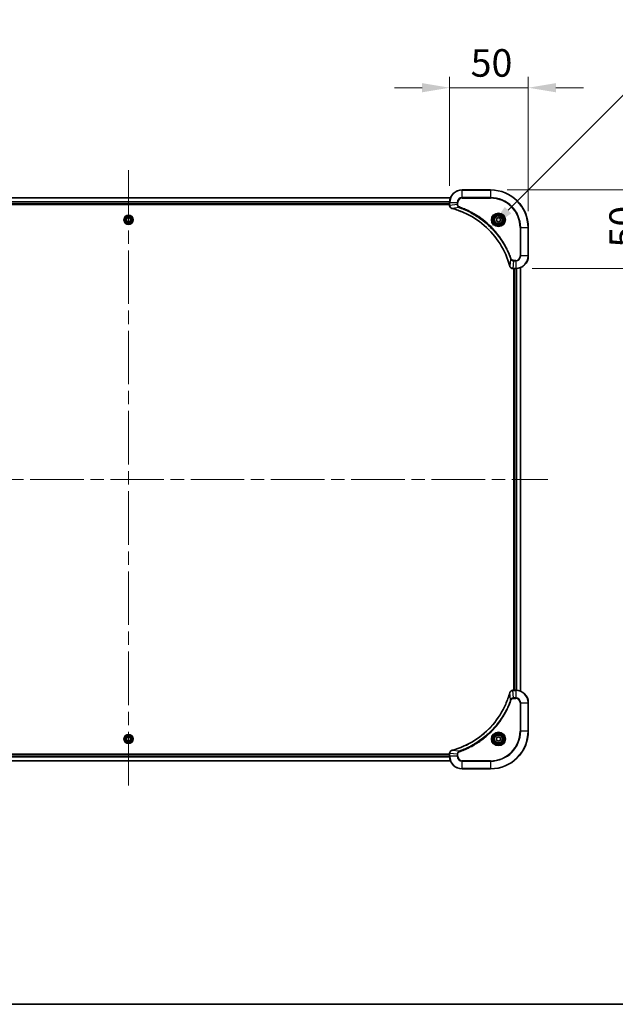
# Model space of a CAD drawing. Units: millimetres. Extents: x 0 to 11986, y 0 to 1967.
# Drawn here: x 3438 to 3816, y 0 to 626 of the extents above; entities that cross this region are included whole.
import ezdxf

# ---------------------------------------------------------------- set-up
doc = ezdxf.new("R2010")
doc.units = ezdxf.units.MM
doc.header["$LTSCALE"] = 6
doc.linetypes.add('CHAIN', pattern=[0.3543, 0.2362, -0.0295, 0.0591, -0.0295])
doc.layers.get('Defpoints').update_dxf_attribs({"lineweight": 25})
for name, color, linetype, lineweight in [('Border (ISO)', 7, 'Continuous', 35), ('Centerline (ISO)', 131, 'Continuous', 18), ('Dimension (ISO)', 7, 'Continuous', 18), ('Dimension (ISO) @ 1', 7, 'Continuous', 18), ('Visible (ISO)', 7, 'Continuous', 35), ('Visible Narrow (ISO)', 7, 'Continuous', 25)]:
    doc.layers.add(name, color=color, linetype=linetype, lineweight=lineweight)
doc.styles.add('Note Text (TK)', font='MS PGothic.ttf')
doc.dimstyles.new('Default - Method 1b (TK)', dxfattribs={"dimscale": 6, "dimtxt": 2.5, "dimasz": 2.5, "dimexe": 1, "dimexo": 1.5, "dimgap": 1, "dimtad": 1, "dimrnd": 1e-08, "dimdsep": 46, "dimtxsty": 'Note Text (TK)', "dimcen": 0.09, "dimdle": 5, "dimclrd": 100, "dimclre": 100, "dimclrt": 7, "dimadec": 1, "dimazin": 1, "dimtfac": 1, "dimtmove": 0, "dimatfit": 3, "dimfxl": 1, "dimtolj": 1, "dimlwd": -1, "dimlwe": -1, "dimarcsym": 0})

# ---------------------------------------------------------------- blocks, each defined once
blk = doc.blocks.new('図面枠 tk図枠')
at = {"layer": 'Border (ISO)'}
blk.add_line((14.5, 8), (405.5, 8), dxfattribs=at)
blk = doc.blocks.new('*D109')
at = {"layer": 'Defpoints', "color": 0}
for p in [(3760.96, 582.61), (3710.96, 509.66), (3760.96, 493.66)]:
    blk.add_point(p, dxfattribs=at)
at = {"layer": 'Dimension (ISO) @ 1', "color": 100}
for p, q in [((3710.96, 520.16), (3710.96, 589.61)), ((3760.96, 504.16), (3760.96, 589.61)), ((3693.46, 582.61), (3675.96, 582.61)), ((3710.96, 582.61), (3728.46, 582.61)), ((3728.46, 582.61), (3743.46, 582.61)), ((3760.96, 582.61), (3743.46, 582.61)), ((3778.46, 582.61), (3795.96, 582.61))]:
    blk.add_line(p, q, dxfattribs=at)
for points in [[(3693.46, 585.52), (3693.46, 579.69), (3710.96, 582.61)], [(3778.46, 585.52), (3778.46, 579.69), (3760.96, 582.61)]]:
    blk.add_solid(points, dxfattribs=at)
at = {"layer": 'Dimension (ISO) @ 1', "color": 7, "insert": (3724.33, 598.36), "char_height": 17.5, "attachment_point": 4, "style": 'Note Text (TK)'}
blk.add_mtext('\\A1;50', dxfattribs=at)
blk = doc.blocks.new('*D110')
at = {"layer": 'Defpoints', "color": 0}
for p in [(3736.96, 517.66), (3752.96, 467.66), (3836.96, 467.66)]:
    blk.add_point(p, dxfattribs=at)
at = {"layer": 'Dimension (ISO) @ 1', "color": 100}
for p, q in [((3836.96, 535.16), (3836.96, 552.66)), ((3747.46, 517.66), (3843.96, 517.66)), ((3836.96, 517.66), (3836.96, 500.16)), ((3836.96, 500.16), (3836.96, 485.16)), ((3836.96, 467.66), (3836.96, 485.16)), ((3763.46, 467.66), (3843.96, 467.66)), ((3836.96, 450.16), (3836.96, 432.66))]:
    blk.add_line(p, q, dxfattribs=at)
for points in [[(3834.04, 535.16), (3839.88, 535.16), (3836.96, 517.66)], [(3834.04, 450.16), (3839.88, 450.16), (3836.96, 467.66)]]:
    blk.add_solid(points, dxfattribs=at)
at = {"layer": 'Dimension (ISO) @ 1', "color": 7, "insert": (3821.21, 481.02), "char_height": 17.5, "attachment_point": 4, "rotation": 90, "style": 'Note Text (TK)'}
blk.add_mtext('\\A1;50', dxfattribs=at)
blk = doc.blocks.new('*D34')
at = {"layer": 'Defpoints', "color": 0}
for p in [(3735.73, 492.43), (3698.96, 455.66)]:
    blk.add_point(p, dxfattribs=at)
at = {"layer": 'Dimension (ISO)', "color": 100}
for p, q in [((3841.92, 598.62), (3748.1, 504.8)), ((3910.2, 598.62), (3841.92, 598.62))]:
    blk.add_line(p, q, dxfattribs=at)
blk.add_solid([(3746.04, 506.86), (3750.16, 502.74), (3735.73, 492.43)], dxfattribs=at)
at = {"layer": 'Dimension (ISO)', "color": 7, "insert": (3872.21, 614.37), "char_height": 17.5, "attachment_point": 4, "style": 'Note Text (TK)'}
blk.add_mtext('\\A1;R52', dxfattribs=at)

msp = doc.modelspace()

# ---------------------------------------------------------------- linework, layer by layer
at = {"layer": 'Centerline (ISO)', "linetype": 'CHAIN', "ltscale": 23.990969}
for p, q in [((3506.9587, 530.158), (3506.9587, 137.158)), ((3240.4587, 333.658), (3773.4587, 333.658))]:
    msp.add_line(p, q, dxfattribs=at)
at = {"layer": 'Visible (ISO)'}
for p, q in [((3736.9587, 517.658), (3718.9587, 517.658)), ((3302.3749, 512.658), (3711.5425, 512.658)), ((3302.9587, 508.658), (3710.9587, 508.658)), ((3302.9587, 508.358), (3710.9587, 508.358)), ((3710.9587, 509.658), (3710.9587, 507.827)), ((3710.9587, 507.8116), (3710.9587, 507.827)), ((3505.7087, 499.3797), (3506.9587, 500.1013)), ((3505.7087, 497.9363), (3505.7087, 499.3797)), ((3506.9587, 497.2146), (3505.7087, 497.9363)), ((3506.9587, 500.1013), (3508.2087, 499.3797)), ((3508.2087, 497.9363), (3506.9587, 497.2146)), ((3508.2087, 499.3797), (3508.2087, 497.9363)), ((3740.7087, 499.3797), (3741.9587, 500.1013)), ((3740.7087, 497.9363), (3740.7087, 499.3797)), ((3741.9587, 497.2146), (3740.7087, 497.9363)), ((3741.9587, 500.1013), (3743.2087, 499.3797)), ((3743.2087, 497.9363), (3741.9587, 497.2146)), ((3743.2087, 499.3797), (3743.2087, 497.9363)), ((3760.9587, 475.658), (3760.9587, 493.658)), ((3751.1277, 467.658), (3751.1124, 467.658)), ((3751.1277, 467.658), (3752.9587, 467.658)), ((3751.6587, 467.658), (3751.6587, 199.658)), ((3751.9587, 467.658), (3751.9587, 199.658)), ((3755.9587, 468.2418), (3755.9587, 199.0742)), ((3751.1124, 199.658), (3751.1277, 199.658)), ((3752.9587, 199.658), (3751.1277, 199.658)), ((3760.9587, 173.658), (3760.9587, 191.658)), ((3505.7087, 169.3797), (3506.9587, 170.1013)), ((3505.7087, 167.9363), (3505.7087, 169.3797)), ((3506.9587, 170.1013), (3508.2087, 169.3797)), ((3508.2087, 169.3797), (3508.2087, 167.9363)), ((3740.7087, 169.3797), (3741.9587, 170.1013)), ((3740.7087, 167.9363), (3740.7087, 169.3797)), ((3741.9587, 170.1013), (3743.2087, 169.3797)), ((3743.2087, 169.3797), (3743.2087, 167.9363)), ((3506.9587, 167.2146), (3505.7087, 167.9363)), ((3508.2087, 167.9363), (3506.9587, 167.2146)), ((3741.9587, 167.2146), (3740.7087, 167.9363)), ((3743.2087, 167.9363), (3741.9587, 167.2146)), ((3710.9587, 158.958), (3302.9587, 158.958)), ((3710.9587, 158.658), (3302.9587, 158.658)), ((3710.9587, 159.489), (3710.9587, 159.5044)), ((3710.9587, 159.489), (3710.9587, 157.658)), ((3711.5425, 154.658), (3302.3749, 154.658)), ((3718.9587, 149.658), (3736.9587, 149.658))]:
    msp.add_line(p, q, dxfattribs=at)
for centre, radius in [((3506.9587, 498.658), 2.9), ((3741.9587, 498.658), 3.25), ((3741.9587, 498.658), 2.75), ((3506.9587, 168.658), 2.9), ((3741.9587, 168.658), 3.25), ((3741.9587, 168.658), 2.75)]:
    msp.add_circle(centre, radius, dxfattribs=at)
for centre, radius, start, end in [((3718.9587, 509.658), 8, 90, 180), ((3736.9587, 493.658), 24, 0, 90), ((3752.9587, 475.658), 8, 270, 0), ((3752.9587, 191.658), 8, 0, 90), ((3736.9587, 173.658), 24, 270, 0), ((3718.9587, 157.658), 8, 180, 270)]:
    msp.add_arc(centre, radius, start, end, dxfattribs=at)
for points, knots in [([(3710.9587, 507.8116), (3710.9587, 507.3118), (3711.1551, 506.8142), (3711.4942, 506.4495), (3711.7486, 506.176), (3712.0819, 505.9762), (3712.4402, 505.88)], [-0.196787795, -0.196787795, -0.196787795, -0.196787795, -0.084337626, -0.084337626, -0.084337626, 0, 0, 0, 0]), ([(3712.5125, 505.8605), (3715.0068, 505.1871), (3717.4508, 504.3274), (3719.8174, 503.2911), (3724.5507, 501.2184), (3728.9727, 498.4348), (3732.8884, 495.0633), (3736.8041, 491.6917), (3740.2135, 487.732), (3742.966, 483.3592), (3745.7186, 478.9863), (3747.8145, 474.2003), (3749.1613, 469.2117)], [0, 0, 0, 0, 0.78253283, 0.78253283, 0.78253283, 2.34759848, 2.34759848, 2.34759848, 3.91266414, 3.91266414, 3.91266414, 5.47772979, 5.47772979, 5.47772979, 5.47772979]), ([(3749.1807, 469.1395), (3749.2449, 468.9006), (3749.3541, 468.6728), (3749.5017, 468.4724), (3749.6492, 468.2719), (3749.8352, 468.0988), (3750.0463, 467.9657), (3750.3631, 467.7662), (3750.7375, 467.658), (3751.1124, 467.658)], [-0.196787795, -0.196787795, -0.196787795, -0.196787795, -0.140562711, -0.140562711, -0.140562711, -0.084337626, -0.084337626, -0.084337626, 0, 0, 0, 0]), ([(3749.1613, 198.1042), (3748.4879, 195.6099), (3747.6282, 193.1659), (3746.5919, 190.7993), (3744.5192, 186.066), (3741.7356, 181.644), (3738.364, 177.7283), (3734.9925, 173.8126), (3731.0328, 170.4032), (3726.66, 167.6507), (3722.2871, 164.8981), (3717.5011, 162.8022), (3712.5125, 161.4554)], [0, 0, 0, 0, 0.78253283, 0.78253283, 0.78253283, 2.34759848, 2.34759848, 2.34759848, 3.91266414, 3.91266414, 3.91266414, 5.47772979, 5.47772979, 5.47772979, 5.47772979]), ([(3751.1124, 199.658), (3750.6126, 199.658), (3750.1149, 199.4616), (3749.7503, 199.1225), (3749.4768, 198.8681), (3749.2769, 198.5348), (3749.1807, 198.1765)], [-0.196787795, -0.196787795, -0.196787795, -0.196787795, -0.084337626, -0.084337626, -0.084337626, 0, 0, 0, 0]), ([(3712.4402, 161.436), (3712.2013, 161.3718), (3711.9736, 161.2626), (3711.7731, 161.115), (3711.5726, 160.9675), (3711.3995, 160.7815), (3711.2665, 160.5704), (3711.0669, 160.2536), (3710.9587, 159.8792), (3710.9587, 159.5044)], [-0.196787795, -0.196787795, -0.196787795, -0.196787795, -0.140562711, -0.140562711, -0.140562711, -0.084337626, -0.084337626, -0.084337626, 0, 0, 0, 0])]:
    msp.add_open_spline(points, degree=3, knots=knots, dxfattribs=at)
for points in [[(3712.4402, 505.88), (3712.4642, 505.8735), (3712.4883, 505.867), (3712.5125, 505.8605)], [(3749.1613, 469.2117), (3749.1678, 469.1875), (3749.1743, 469.1634), (3749.1807, 469.1395)], [(3749.1807, 198.1765), (3749.1743, 198.1525), (3749.1678, 198.1284), (3749.1613, 198.1042)], [(3712.5125, 161.4554), (3712.4883, 161.4489), (3712.4642, 161.4424), (3712.4402, 161.436)]]:
    msp.add_open_spline(points, degree=3, dxfattribs=at)
at = {"layer": 'Visible Narrow (ISO)'}
for p, q in [((3718.9587, 517.5115), (3718.9587, 517.658)), ((3718.9587, 517.5115), (3736.9587, 517.5115)), ((3718.9587, 512.8044), (3718.9587, 517.5115)), ((3736.9587, 517.5115), (3736.9587, 517.658)), ((3736.9587, 517.5115), (3736.9587, 512.8044)), ((3302.3935, 512.6116), (3711.5239, 512.6116)), ((3302.9391, 510.2179), (3710.9784, 510.2179)), ((3302.9484, 510.0643), (3710.9691, 510.0643)), ((3302.9587, 508.958), (3710.9587, 508.958)), ((3710.9587, 509.658), (3711.1052, 509.658)), ((3711.1052, 507.827), (3710.9587, 507.827)), ((3711.1052, 507.827), (3711.1052, 509.658)), ((3711.1052, 509.658), (3715.8123, 509.658)), ((3715.8123, 508.3209), (3711.1052, 507.827)), ((3715.8123, 509.658), (3715.8123, 508.3209)), ((3715.8123, 509.658), (3716.1658, 509.658)), ((3715.8123, 508.3209), (3716.1658, 508.3209)), ((3716.1658, 508.3209), (3716.1658, 509.658)), ((3718.9587, 512.8044), (3718.9587, 512.4509)), ((3736.9587, 512.8044), (3718.9587, 512.8044)), ((3718.9587, 512.4509), (3736.9587, 512.4509)), ((3736.9587, 512.4509), (3736.9587, 512.8044)), ((3716.9881, 506.4202), (3712.5204, 505.8895)), ((3716.9881, 506.4202), (3717.1415, 506.8528)), ((3755.7516, 493.658), (3755.7516, 475.658)), ((3756.1052, 493.658), (3755.7516, 493.658)), ((3756.1052, 493.658), (3760.8123, 493.658)), ((3756.1052, 475.658), (3756.1052, 493.658)), ((3760.8123, 493.658), (3760.8123, 475.658)), ((3760.8123, 493.658), (3760.9587, 493.658)), ((3756.1052, 475.658), (3755.7516, 475.658)), ((3760.8123, 475.658), (3756.1052, 475.658)), ((3760.8123, 475.658), (3760.9587, 475.658)), ((3749.7209, 473.6873), (3749.1903, 469.2196)), ((3749.7209, 473.6873), (3750.1536, 473.8407)), ((3751.6216, 472.5115), (3751.1277, 467.8044)), ((3752.9587, 472.8651), (3751.6216, 472.8651)), ((3751.6216, 472.5115), (3751.6216, 472.8651)), ((3751.6216, 472.5115), (3752.9587, 472.5115)), ((3752.9587, 472.5115), (3752.9587, 472.8651)), ((3752.9587, 472.5115), (3752.9587, 467.8044)), ((3752.9587, 467.8044), (3751.1277, 467.8044)), ((3751.1277, 467.658), (3751.1277, 467.8044)), ((3752.2587, 467.658), (3752.2587, 199.658)), ((3752.9587, 467.8044), (3752.9587, 467.658)), ((3753.3182, 467.6661), (3753.3182, 199.6499)), ((3753.5487, 467.6798), (3753.5487, 199.6362)), ((3755.8892, 468.214), (3755.8892, 199.1019)), ((3749.7209, 193.6286), (3749.1903, 198.0963)), ((3751.1277, 199.5115), (3751.1277, 199.658)), ((3751.1277, 199.5115), (3752.9587, 199.5115)), ((3751.6216, 194.8044), (3751.1277, 199.5115)), ((3752.9587, 194.8044), (3751.6216, 194.8044)), ((3751.6216, 194.8044), (3751.6216, 194.4509)), ((3751.6216, 194.4509), (3752.9587, 194.4509)), ((3752.9587, 199.658), (3752.9587, 199.5115)), ((3752.9587, 199.5115), (3752.9587, 194.8044)), ((3752.9587, 194.8044), (3752.9587, 194.4509)), ((3749.7209, 193.6286), (3750.1536, 193.4752)), ((3755.7516, 191.658), (3755.7516, 173.658)), ((3756.1052, 191.658), (3755.7516, 191.658)), ((3756.1052, 173.658), (3756.1052, 191.658)), ((3756.1052, 191.658), (3760.8123, 191.658)), ((3760.8123, 191.658), (3760.9587, 191.658)), ((3760.8123, 191.658), (3760.8123, 173.658)), ((3755.7516, 173.658), (3756.1052, 173.658)), ((3760.8123, 173.658), (3756.1052, 173.658)), ((3760.8123, 173.658), (3760.9587, 173.658)), ((3710.9784, 157.098), (3302.9391, 157.098)), ((3710.9691, 157.2516), (3302.9484, 157.2516)), ((3710.9587, 158.358), (3302.9587, 158.358)), ((3710.9587, 159.489), (3711.1052, 159.489)), ((3711.1052, 157.658), (3710.9587, 157.658)), ((3715.8123, 158.9951), (3711.1052, 159.489)), ((3711.1052, 157.658), (3711.1052, 159.489)), ((3715.8123, 157.658), (3711.1052, 157.658)), ((3716.9881, 160.8958), (3712.5204, 161.4264)), ((3715.8123, 158.9951), (3715.8123, 157.658)), ((3715.8123, 158.9951), (3716.1658, 158.9951)), ((3715.8123, 157.658), (3716.1658, 157.658)), ((3716.1658, 157.658), (3716.1658, 158.9951)), ((3716.9881, 160.8958), (3717.1415, 160.4631)), ((3711.5239, 154.7043), (3302.3935, 154.7043)), ((3736.9587, 154.8651), (3718.9587, 154.8651)), ((3718.9587, 154.5115), (3718.9587, 154.8651)), ((3718.9587, 149.8044), (3718.9587, 154.5115)), ((3718.9587, 154.5115), (3736.9587, 154.5115)), ((3736.9587, 154.5115), (3736.9587, 154.8651)), ((3736.9587, 154.5115), (3736.9587, 149.8044)), ((3736.9587, 149.8044), (3718.9587, 149.8044)), ((3718.9587, 149.8044), (3718.9587, 149.658)), ((3736.9587, 149.8044), (3736.9587, 149.658))]:
    msp.add_line(p, q, dxfattribs=at)
for centre, radius in [((3506.9587, 498.658), 2.8677), ((3506.9587, 498.658), 2.3092), ((3506.9587, 498.658), 2.1415), ((3741.9587, 498.658), 4.4571), ((3741.9587, 498.658), 4.1036), ((3741.9587, 498.658), 3.3964), ((3741.9587, 498.658), 2.45), ((3506.9587, 168.658), 2.8677), ((3506.9587, 168.658), 2.3092), ((3506.9587, 168.658), 2.1415), ((3741.9587, 168.658), 4.4571), ((3741.9587, 168.658), 4.1036), ((3741.9587, 168.658), 3.3964), ((3741.9587, 168.658), 2.45)]:
    msp.add_circle(centre, radius, dxfattribs=at)
for centre, radius, start, end in [((3718.9587, 509.658), 7.8536, 90, 180), ((3736.9587, 493.658), 23.8536, 0, 90), ((3718.9587, 509.658), 3.1464, 90, 180), ((3718.9587, 509.658), 2.7929, 90, 180), ((3736.9587, 493.658), 19.1464, 0, 90), ((3736.9587, 493.658), 18.7929, 0, 90), ((3752.9587, 475.658), 2.7929, 270, 0), ((3752.9587, 475.658), 7.8536, 270, 0), ((3752.9587, 475.658), 3.1464, 270, 0), ((3752.9587, 191.658), 7.8536, 0, 90), ((3752.9587, 191.658), 3.1464, 0, 90), ((3752.9587, 191.658), 2.7929, 0, 90), ((3736.9587, 173.658), 18.7929, 270, 0), ((3736.9587, 173.658), 23.8536, 270, 0), ((3736.9587, 173.658), 19.1464, 270, 0), ((3718.9587, 157.658), 7.8536, 180, 270), ((3718.9587, 157.658), 3.1464, 180, 270), ((3718.9587, 157.658), 2.7929, 180, 270)]:
    msp.add_arc(centre, radius, start, end, dxfattribs=at)
for centre, major_axis, ratio, start_param, end_param in [((3711.4587, 507.8116), (-0.5, 0), 0.00935385, 0, 0.7859117), ((3711.3594, 507.5808), (0.0487, -2.3816), 0.10517158, 4.60669413, 4.61457479), ((3712.5698, 506.3629), (-0.1296, -0.4829), 0.14287502, 5.88309352, 6.28318531), ((3712.6428, 506.3432), (-0.1303, -0.4827), 0.00038233, 0, 0.34837257), ((3749.644, 469.3421), (-0.4827, -0.1303), 0.00038233, 5.93481174, 6.28318425), ((3749.6636, 469.2691), (-0.4829, -0.1296), 0.14287502, 0, 0.40009206), ((3750.8816, 468.0586), (-2.3812, 0.0487), 0.1051554, 1.66859369, 1.67647558), ((3751.1124, 468.158), (0, -0.5), 0.00935385, 5.4972736, 6.2831853), ((3749.644, 197.9739), (-0.4827, 0.1303), 0.00038233, 0, 0.34837257), ((3749.6636, 198.0469), (-0.4829, 0.1296), 0.14287502, 5.88309352, 6.28318531), ((3751.1124, 199.158), (0, 0.5), 0.00935385, 0, 0.7859117), ((3750.8816, 199.2573), (-2.3816, -0.0487), 0.10517158, 4.60669413, 4.61457479), ((3711.4587, 159.5044), (-0.5, 0), 0.00935385, 5.4972736, 6.28318531), ((3711.3593, 159.7351), (0.0487, 2.3812), 0.1051554, 1.66859369, 1.67647558), ((3712.5698, 160.9531), (-0.1296, 0.4829), 0.14287502, 0, 0.40009206), ((3712.6428, 160.9727), (-0.1303, 0.4827), 0.00038233, 5.93481643, 6.28318923)]:
    msp.add_ellipse(centre, major_axis=major_axis, ratio=ratio, start_param=start_param, end_param=end_param, dxfattribs=at)
for points, knots in [([(3712.4236, 505.9254), (3712.2172, 506.003), (3712.0286, 506.1137), (3711.8654, 506.2458), (3711.7549, 506.3352), (3711.6553, 506.4352), (3711.5665, 506.5438), (3711.4841, 506.6445), (3711.4137, 506.749), (3711.3539, 506.8587), (3711.2009, 507.1394), (3711.109, 507.4808), (3711.1054, 507.8083)], [0, 0, 0, 0, 0.05028531, 0.05028531, 0.05028531, 0.084337626, 0.084337626, 0.084337626, 0.115936047, 0.115936047, 0.115936047, 0.196787795, 0.196787795, 0.196787795, 0.196787795]), ([(3715.8123, 508.3209), (3715.8129, 508.1052), (3715.8624, 507.8347), (3715.929, 507.637), (3715.9508, 507.5724), (3715.9744, 507.5119), (3716.0003, 507.4535), (3716.0549, 507.3304), (3716.1175, 507.2159), (3716.2044, 507.0912), (3716.2709, 506.9956), (3716.3456, 506.9042), (3716.429, 506.819), (3716.4651, 506.7823), (3716.5028, 506.7467), (3716.5421, 506.7124), (3716.6725, 506.5987), (3716.8198, 506.4976), (3716.9881, 506.4202)], [-0.187504168, -0.187504168, -0.187504168, -0.187504168, -0.134326228, -0.134326228, -0.134326228, -0.116955095, -0.116955095, -0.116955095, -0.080358929, -0.080358929, -0.080358929, -0.0522949, -0.0522949, -0.0522949, -0.040179465, -0.040179465, -0.040179465, 0, 0, 0, 0]), ([(3717.1415, 506.8528), (3717.0152, 506.8976), (3716.7785, 507.0282), (3716.3303, 507.4726), (3716.1658, 507.9637), (3716.1658, 508.3209)], [0, 0, 0, 0, 0.040179465, 0.080358929, 0.187504168, 0.187504168, 0.187504168, 0.187504168]), ([(3749.1903, 469.2196), (3747.8384, 474.2204), (3743.6563, 483.7875), (3733.4186, 495.6816), (3722.3537, 502.6411), (3715.0208, 505.2136), (3712.5204, 505.8895)], [-5.47772979, -5.47772979, -5.47772979, -5.47772979, -3.91266414, -2.34759848, -0.78253283, 0, 0, 0, 0]), ([(3716.9881, 506.4202), (3717.0124, 506.4115), (3717.0368, 506.4028), (3717.0611, 506.3941), (3717.2046, 506.3428), (3717.4132, 506.2669), (3717.5467, 506.2175), (3717.6306, 506.1865), (3717.6976, 506.1616), (3717.7714, 506.134), (3717.8055, 506.1212), (3717.8413, 506.1078), (3717.8826, 506.0923), (3718.4765, 505.8692), (3719.0905, 505.6265), (3719.6574, 505.3911), (3719.8281, 505.3203), (3719.9982, 505.2486), (3720.1731, 505.1739), (3721.2188, 504.7269), (3722.2524, 504.2454), (3723.2697, 503.7319), (3724.1182, 503.3035), (3724.9612, 502.8498), (3725.7863, 502.3759), (3726.9394, 501.7136), (3728.0576, 501.0137), (3729.1575, 500.2697), (3730.6033, 499.2917), (3732.0094, 498.2418), (3733.3539, 497.1266), (3735.5189, 495.3309), (3737.5325, 493.37), (3739.3923, 491.2615), (3739.7433, 490.8635), (3740.0883, 490.4605), (3740.4269, 490.0523), (3741.5424, 488.7075), (3742.5913, 487.3043), (3743.5707, 485.8568), (3744.315, 484.7568), (3745.015, 483.6386), (3745.6772, 482.4854), (3746.1509, 481.6604), (3746.6043, 480.8175), (3747.0324, 479.9689), (3747.5457, 478.9516), (3748.0269, 477.9177), (3748.4747, 476.8723), (3748.5112, 476.7869), (3748.5476, 476.7014), (3748.5837, 476.6158), (3748.6192, 476.5318), (3748.6545, 476.4476), (3748.6896, 476.3634), (3748.724, 476.2808), (3748.7583, 476.1982), (3748.7923, 476.1154), (3748.8257, 476.0343), (3748.8588, 475.9532), (3748.8918, 475.8719), (3748.924, 475.7925), (3748.9561, 475.7129), (3748.988, 475.6333), (3749.0191, 475.5556), (3749.05, 475.4779), (3749.0808, 475.4001), (3749.1096, 475.3271), (3749.1383, 475.2541), (3749.1669, 475.181), (3749.1955, 475.1075), (3749.224, 475.034), (3749.2524, 474.9603), (3749.2796, 474.8895), (3749.3068, 474.8187), (3749.3337, 474.7477), (3749.3571, 474.6861), (3749.3804, 474.6245), (3749.4035, 474.5628), (3749.4275, 474.4987), (3749.4514, 474.4346), (3749.4752, 474.3704), (3749.497, 474.3113), (3749.5188, 474.2522), (3749.5404, 474.193), (3749.5815, 474.0804), (3749.6103, 474.001), (3749.6566, 473.8702), (3749.6727, 473.8248), (3749.6899, 473.7758), (3749.7036, 473.7365), (3749.7094, 473.7201), (3749.7151, 473.7037), (3749.7209, 473.6873)], [-4.82621249, -4.82621249, -4.82621249, -4.82621249, -4.81844842, -4.81844842, -4.81844842, -4.77269349, -4.77269349, -4.77269349, -4.74390962, -4.74390962, -4.74390962, -4.73061692, -4.73061692, -4.73061692, -4.53913686, -4.53913686, -4.53913686, -4.48148303, -4.48148303, -4.48148303, -4.13675357, -4.13675357, -4.13675357, -3.84919093, -3.84919093, -3.84919093, -3.44729464, -3.44729464, -3.44729464, -2.91901319, -2.91901319, -2.91901319, -2.06837678, -2.06837678, -2.06837678, -1.90783066, -1.90783066, -1.90783066, -1.37891786, -1.37891786, -1.37891786, -0.97698999, -0.97698999, -0.97698999, -0.68945893, -0.68945893, -0.68945893, -0.34472946, -0.34472946, -0.34472946, -0.31656511, -0.31656511, -0.31656511, -0.28890509, -0.28890509, -0.28890509, -0.26177095, -0.26177095, -0.26177095, -0.23519152, -0.23519152, -0.23519152, -0.20920511, -0.20920511, -0.20920511, -0.18386262, -0.18386262, -0.18386262, -0.16011563, -0.16011563, -0.16011563, -0.13625792, -0.13625792, -0.13625792, -0.11332385, -0.11332385, -0.11332385, -0.09343365, -0.09343365, -0.09343365, -0.07279556, -0.07279556, -0.07279556, -0.05381314, -0.05381314, -0.05381314, -0.01773212, -0.01773212, -0.01773212, -0.00521417, -0.00521417, -0.00521417, 0, 0, 0, 0]), ([(3750.1536, 473.8407), (3749.7695, 474.9237), (3748.9336, 477.0657), (3746.9926, 481.2349), (3744.0765, 486.1986), (3738.4419, 493.4873), (3731.4861, 499.6107), (3724.5353, 503.6915), (3720.3666, 505.633), (3718.2245, 506.4688), (3717.1415, 506.8528)], [0, 0, 0, 0, 0.34472946, 0.68945893, 1.37891786, 2.06837678, 3.44729464, 4.13675357, 4.48148303, 4.82621249, 4.82621249, 4.82621249, 4.82621249]), ([(3749.7209, 473.6873), (3749.7935, 473.5295), (3749.8883, 473.3881), (3749.9928, 473.265), (3750.0368, 473.213), (3750.0831, 473.164), (3750.1316, 473.1171), (3750.2218, 473.03), (3750.3183, 472.9519), (3750.4197, 472.8836), (3750.5023, 472.828), (3750.5883, 472.7788), (3750.6768, 472.7355), (3750.8172, 472.6668), (3750.944, 472.6201), (3751.0895, 472.5817), (3751.2502, 472.5392), (3751.4506, 472.5127), (3751.6216, 472.5115)], [-0.187502416, -0.187502416, -0.187502416, -0.187502416, -0.149825893, -0.149825893, -0.149825893, -0.133930297, -0.133930297, -0.133930297, -0.104414332, -0.104414332, -0.104414332, -0.080358178, -0.080358178, -0.080358178, -0.04217927, -0.04217927, -0.04217927, 0, 0, 0, 0]), ([(3751.6216, 472.8651), (3751.3538, 472.8651), (3750.9073, 472.9761), (3750.4053, 473.3635), (3750.2132, 473.6724), (3750.1536, 473.8407)], [0, 0, 0, 0, 0.080358178, 0.133930297, 0.187502416, 0.187502416, 0.187502416, 0.187502416]), ([(3751.109, 467.8046), (3750.9063, 467.8067), (3750.6963, 467.8408), (3750.5056, 467.9031), (3750.375, 467.9458), (3750.2506, 468.0012), (3750.1291, 468.0703), (3750.0242, 468.1299), (3749.9241, 468.1987), (3749.8305, 468.2766), (3749.7461, 468.3469), (3749.6669, 468.4247), (3749.5938, 468.5087), (3749.5347, 468.5767), (3749.4798, 468.6487), (3749.4295, 468.7248), (3749.3487, 468.8471), (3749.2795, 468.9805), (3749.2261, 469.1228)], [0, 0, 0, 0, 0.050060504, 0.050060504, 0.050060504, 0.084337626, 0.084337626, 0.084337626, 0.113903258, 0.113903258, 0.113903258, 0.140562711, 0.140562711, 0.140562711, 0.162131477, 0.162131477, 0.162131477, 0.196787795, 0.196787795, 0.196787795, 0.196787795]), ([(3712.5204, 161.4264), (3717.5211, 162.7783), (3727.0883, 166.9604), (3738.9823, 177.1981), (3745.9419, 188.263), (3748.5143, 195.5959), (3749.1903, 198.0963)], [-5.47772979, -5.47772979, -5.47772979, -5.47772979, -3.91266414, -2.34759848, -0.78253283, 0, 0, 0, 0]), ([(3749.2262, 198.1931), (3749.3038, 198.3995), (3749.4144, 198.5881), (3749.5465, 198.7513), (3749.636, 198.8618), (3749.7359, 198.9614), (3749.8445, 199.0502), (3749.9453, 199.1326), (3750.0498, 199.203), (3750.1595, 199.2628), (3750.4401, 199.4158), (3750.7816, 199.5077), (3751.109, 199.5113)], [0, 0, 0, 0, 0.05028531, 0.05028531, 0.05028531, 0.084337626, 0.084337626, 0.084337626, 0.115936047, 0.115936047, 0.115936047, 0.196787795, 0.196787795, 0.196787795, 0.196787795]), ([(3751.6216, 194.8044), (3751.4059, 194.8038), (3751.1354, 194.7543), (3750.9377, 194.6877), (3750.8732, 194.6659), (3750.8127, 194.6423), (3750.7542, 194.6164), (3750.6312, 194.5618), (3750.5167, 194.4992), (3750.392, 194.4123), (3750.2964, 194.3458), (3750.205, 194.2711), (3750.1198, 194.1877), (3750.083, 194.1516), (3750.0475, 194.1139), (3750.0132, 194.0746), (3749.8995, 193.9442), (3749.7983, 193.7969), (3749.7209, 193.6286)], [-0.187504168, -0.187504168, -0.187504168, -0.187504168, -0.134326228, -0.134326228, -0.134326228, -0.116955095, -0.116955095, -0.116955095, -0.080358929, -0.080358929, -0.080358929, -0.0522949, -0.0522949, -0.0522949, -0.040179465, -0.040179465, -0.040179465, 0, 0, 0, 0]), ([(3750.1536, 193.4752), (3750.1983, 193.6015), (3750.3289, 193.8382), (3750.7734, 194.2864), (3751.2645, 194.4509), (3751.6216, 194.4509)], [0, 0, 0, 0, 0.040179465, 0.080358929, 0.187504168, 0.187504168, 0.187504168, 0.187504168]), ([(3749.7209, 193.6286), (3749.7122, 193.6043), (3749.7036, 193.5799), (3749.6949, 193.5556), (3749.6436, 193.4121), (3749.5676, 193.2035), (3749.5183, 193.07), (3749.4873, 192.9861), (3749.4623, 192.9191), (3749.4347, 192.8453), (3749.422, 192.8112), (3749.4086, 192.7754), (3749.3931, 192.7341), (3749.1699, 192.1402), (3748.9273, 191.5262), (3748.6919, 190.9593), (3748.621, 190.7886), (3748.5494, 190.6185), (3748.4746, 190.4436), (3748.0276, 189.3979), (3747.5462, 188.3643), (3747.0326, 187.347), (3746.6043, 186.4985), (3746.1505, 185.6555), (3745.6766, 184.8304), (3745.0143, 183.6773), (3744.3145, 182.5591), (3743.5705, 181.4592), (3742.5925, 180.0134), (3741.5426, 178.6073), (3740.4274, 177.2628), (3738.6317, 175.0978), (3736.6708, 173.0842), (3734.5622, 171.2244), (3734.1642, 170.8734), (3733.7613, 170.5284), (3733.3531, 170.1898), (3732.0083, 169.0743), (3730.6051, 168.0254), (3729.1575, 167.046), (3728.0576, 166.3017), (3726.9394, 165.6017), (3725.7862, 164.9395), (3724.9612, 164.4658), (3724.1182, 164.0124), (3723.2697, 163.5843), (3722.2523, 163.071), (3721.2184, 162.5898), (3720.173, 162.142), (3720.0876, 162.1055), (3720.0021, 162.0691), (3719.9166, 162.033), (3719.8325, 161.9975), (3719.7484, 161.9622), (3719.6642, 161.9271), (3719.5816, 161.8927), (3719.4989, 161.8584), (3719.4162, 161.8244), (3719.3351, 161.791), (3719.2539, 161.7579), (3719.1727, 161.7249), (3719.0932, 161.6927), (3719.0137, 161.6606), (3718.9341, 161.6287), (3718.8564, 161.5976), (3718.7787, 161.5667), (3718.7008, 161.5359), (3718.6279, 161.5071), (3718.5549, 161.4784), (3718.4818, 161.4498), (3718.4083, 161.4212), (3718.3347, 161.3927), (3718.2611, 161.3643), (3718.1903, 161.3371), (3718.1194, 161.3099), (3718.0484, 161.283), (3717.9869, 161.2596), (3717.9252, 161.2363), (3717.8635, 161.2132), (3717.7995, 161.1892), (3717.7354, 161.1653), (3717.6712, 161.1415), (3717.6121, 161.1197), (3717.553, 161.0979), (3717.4937, 161.0763), (3717.3812, 161.0352), (3717.3017, 161.0064), (3717.171, 160.9601), (3717.1256, 160.944), (3717.0766, 160.9268), (3717.0372, 160.9131), (3717.0208, 160.9073), (3717.0044, 160.9016), (3716.9881, 160.8958)], [-4.82621249, -4.82621249, -4.82621249, -4.82621249, -4.81844842, -4.81844842, -4.81844842, -4.77269349, -4.77269349, -4.77269349, -4.74390962, -4.74390962, -4.74390962, -4.73061692, -4.73061692, -4.73061692, -4.53913686, -4.53913686, -4.53913686, -4.48148303, -4.48148303, -4.48148303, -4.13675357, -4.13675357, -4.13675357, -3.84919093, -3.84919093, -3.84919093, -3.44729464, -3.44729464, -3.44729464, -2.91901319, -2.91901319, -2.91901319, -2.06837678, -2.06837678, -2.06837678, -1.90783066, -1.90783066, -1.90783066, -1.37891786, -1.37891786, -1.37891786, -0.97698999, -0.97698999, -0.97698999, -0.68945893, -0.68945893, -0.68945893, -0.34472946, -0.34472946, -0.34472946, -0.31656511, -0.31656511, -0.31656511, -0.28890509, -0.28890509, -0.28890509, -0.26177095, -0.26177095, -0.26177095, -0.23519152, -0.23519152, -0.23519152, -0.20920511, -0.20920511, -0.20920511, -0.18386262, -0.18386262, -0.18386262, -0.16011563, -0.16011563, -0.16011563, -0.13625792, -0.13625792, -0.13625792, -0.11332385, -0.11332385, -0.11332385, -0.09343365, -0.09343365, -0.09343365, -0.07279556, -0.07279556, -0.07279556, -0.05381314, -0.05381314, -0.05381314, -0.01773212, -0.01773212, -0.01773212, -0.00521417, -0.00521417, -0.00521417, 0, 0, 0, 0]), ([(3717.1415, 160.4631), (3718.2245, 160.8472), (3720.3665, 161.6831), (3724.5356, 163.6241), (3729.4993, 166.5402), (3736.7881, 172.1748), (3742.9115, 179.1306), (3746.9923, 186.0814), (3748.9338, 190.2501), (3749.7695, 192.3922), (3750.1536, 193.4752)], [0, 0, 0, 0, 0.34472946, 0.68945893, 1.37891786, 2.06837678, 3.44729464, 4.13675357, 4.48148303, 4.82621249, 4.82621249, 4.82621249, 4.82621249]), ([(3711.1054, 159.5077), (3711.1074, 159.7104), (3711.1416, 159.9204), (3711.2039, 160.1111), (3711.2466, 160.2417), (3711.302, 160.3661), (3711.3711, 160.4876), (3711.4307, 160.5925), (3711.4995, 160.6926), (3711.5774, 160.7862), (3711.6477, 160.8706), (3711.7254, 160.9498), (3711.8095, 161.0229), (3711.8774, 161.082), (3711.9494, 161.1369), (3712.0256, 161.1872), (3712.1479, 161.268), (3712.2813, 161.3372), (3712.4236, 161.3906)], [0, 0, 0, 0, 0.050060504, 0.050060504, 0.050060504, 0.084337626, 0.084337626, 0.084337626, 0.113903258, 0.113903258, 0.113903258, 0.140562711, 0.140562711, 0.140562711, 0.162131477, 0.162131477, 0.162131477, 0.196787795, 0.196787795, 0.196787795, 0.196787795]), ([(3716.9881, 160.8958), (3716.8303, 160.8232), (3716.6888, 160.7284), (3716.5657, 160.6239), (3716.5138, 160.5799), (3716.4647, 160.5336), (3716.4178, 160.4851), (3716.3308, 160.3949), (3716.2527, 160.2984), (3716.1844, 160.197), (3716.1287, 160.1144), (3716.0796, 160.0284), (3716.0363, 159.9399), (3715.9676, 159.7995), (3715.9209, 159.6727), (3715.8824, 159.5272), (3715.84, 159.3665), (3715.8135, 159.1661), (3715.8123, 158.9951)], [-0.187502416, -0.187502416, -0.187502416, -0.187502416, -0.149825893, -0.149825893, -0.149825893, -0.133930297, -0.133930297, -0.133930297, -0.104414332, -0.104414332, -0.104414332, -0.080358178, -0.080358178, -0.080358178, -0.04217927, -0.04217927, -0.04217927, 0, 0, 0, 0]), ([(3716.1658, 158.9951), (3716.1658, 159.2629), (3716.2769, 159.7094), (3716.6643, 160.2114), (3716.9732, 160.4035), (3717.1415, 160.4631)], [0, 0, 0, 0, 0.080358178, 0.133930297, 0.187502416, 0.187502416, 0.187502416, 0.187502416])]:
    msp.add_open_spline(points, degree=3, knots=knots, dxfattribs=at)
for points in [[(3712.5204, 505.8895), (3712.4869, 505.9017), (3712.4548, 505.9137), (3712.4236, 505.9254)], [(3749.2261, 469.1228), (3749.2144, 469.154), (3749.2025, 469.1862), (3749.1903, 469.2196)], [(3749.1903, 198.0963), (3749.2025, 198.1298), (3749.2145, 198.1619), (3749.2262, 198.1931)], [(3712.4236, 161.3906), (3712.4547, 161.4023), (3712.4869, 161.4142), (3712.5204, 161.4264)]]:
    msp.add_open_spline(points, degree=3, dxfattribs=at)

# ---------------------------------------------------------------- block references
at = {"xscale": 7, "yscale": 7, "zscale": 7}
msp.add_blockref('図面枠 tk図枠', (2254.5, -56), dxfattribs=at)

# ---------------------------------------------------------------- dimensions: what is measured, and where the dimension line sits
at = {"layer": 'Dimension (ISO) @ 1', "color": 100}
dim = msp.add_radius_dim(center=(3698.9568, 455.656), mpoint=(3735.728, 492.4273), dimstyle='Default - Method 1b (TK)', override={"dimscale": 1, "dimtxt": 17.5, "dimasz": 17.5, "dimexe": 7, "dimexo": 10.5, "dimgap": 7, "dimtih": 1, "dimtoh": 1, "dimdec": 2, "dimlfac": 0.999955, "dimcen": 0, "dimtol": 0, "dimlim": 0, "dimtp": 0, "dimtm": 0, "dimtdec": 2, "dimtix": 0, "dimtofl": 0, "dimtmove": 0, "dimatfit": 3}, dxfattribs=at)
dim.commit()
dim.dimension.update_dxf_attribs({"geometry": '*D34', "text_midpoint": (3891.205, 598.6177), "dimtype": 132})
for base, p1, p2, angle, picture, middle in [((3760.9587, 582.6059), (3710.9587, 509.658), (3760.9587, 493.658), 180, '*D109', (3735.9587, 582.6059)), ((3836.9587, 467.658), (3736.9587, 517.658), (3752.9587, 467.658), 90, '*D110', (3836.9587, 492.658))]:
    dim = msp.add_linear_dim(base=base, p1=p1, p2=p2, angle=angle, dimstyle='Default - Method 1b (TK)', override={"dimscale": 1, "dimtxt": 17.5, "dimasz": 17.5, "dimexe": 7, "dimexo": 10.5, "dimgap": 7, "dimdec": 2, "dimcen": 0.63, "dimtol": 0, "dimlim": 0, "dimtp": 0, "dimtm": 0, "dimtdec": 2, "dimtix": 0, "dimtofl": 0, "dimtmove": 0, "dimatfit": 3}, dxfattribs=at)
    dim.commit()
    dim.dimension.update_dxf_attribs({"geometry": picture, "text_midpoint": middle, "dimtype": 160})

doc.saveas('drawing.dxf')
